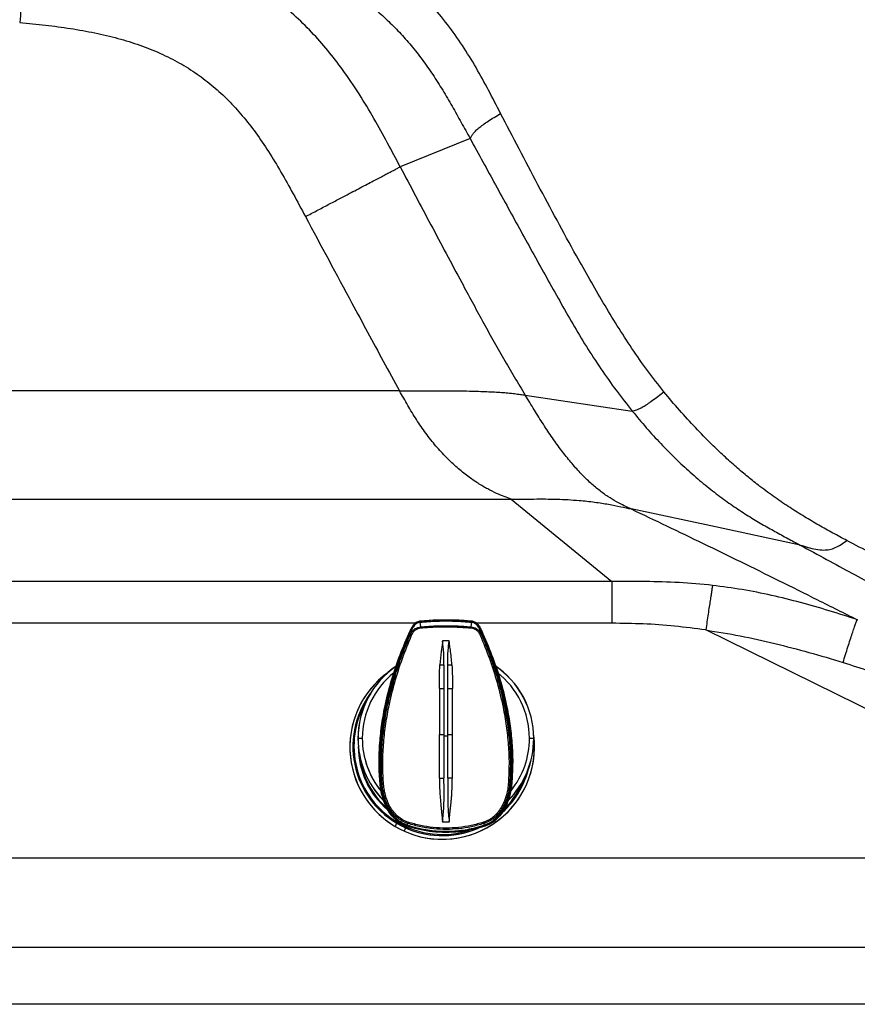
# Model space of a CAD drawing. Extents: x 400 to 500, y 484 to 637.
# Drawn here: x 456 to 474, y 507 to 529 of the extents above; entities that cross this region are included whole.
import ezdxf

# ---------------------------------------------------------------- set-up
doc = ezdxf.new("R2010")
doc.units = 0
doc.header["$MEASUREMENT"] = 0
doc.layers.add('DIM', color=3, linetype='Continuous')
doc.layers.add('GEOMETRY', color=3, linetype='Continuous', lineweight=25)

# ---------------------------------------------------------------- blocks, each defined once
blk = doc.blocks.new('GRANDEE 2023')
at = {"layer": 'GEOMETRY', "ltscale": 16}
for p, q in [((15.676, -70.558), (14.117, -71.186)), ((14.104, -76.177), (-14.291, -76.177)), ((16.904, -76.272), (19.288, -76.626)), ((-16.952, -78.589), (16.587, -78.589)), ((16.587, -78.589), (18.833, -80.421)), ((18.833, -80.421), (-12.37, -80.421)), ((14.452, -81.353), (-4.141, -81.353)), ((18.833, -81.353), (15.818, -81.353)), ((31.275, -86.582), (20.926, -81.503))]:
    blk.add_line(p, q, dxfattribs=at)
at = {"layer": 'GEOMETRY'}
for p, q in [((14.558, -81.33), (14.569, -81.435)), ((15.701, -81.435), (15.711, -81.33)), ((14.323, -81.61), (14.32, -81.61)), ((14.321, -81.61), (14.326, -81.597)), ((14.339, -81.612), (14.323, -81.61)), ((13.176, -83.921), (13.177, -83.921)), ((13.692, -84.912), (13.69, -84.913)), ((13.71, -84.905), (13.692, -84.912)), ((14.038, -85.805), (14.003, -85.878)), ((14.038, -85.805), (14.049, -85.783)), ((14.237, -85.909), (14.209, -85.985)), ((14.278, -85.851), (14.289, -85.813)), ((15.209, -85.787), (15.061, -85.787)), ((15.992, -85.851), (15.981, -85.813)), ((-4.632, -88.567), (44.506, -88.567)), ((45.241, -89.842), (-5.134, -89.842))]:
    blk.add_line(p, q, dxfattribs=at)
at = {"layer": 'GEOMETRY', "color": 4, "ltscale": 16}
for p, q in [((15.931, -81.612), (15.947, -81.61)), ((15.944, -81.597), (15.97, -81.661)), ((15.947, -81.61), (15.95, -81.61)), ((17.093, -83.921), (17.094, -83.921)), ((16.578, -84.912), (16.559, -84.905)), ((16.578, -84.912), (16.58, -84.913))]:
    blk.add_line(p, q, dxfattribs=at)
at = {"layer": 'GEOMETRY', "color": 3}
blk.add_line((-5.233, -86.582), (31.275, -86.582), dxfattribs=at)
at = {"layer": 'GEOMETRY', "ltscale": 16, "flags": 128}
blk.add_lwpolyline([(23.028, -79.612), (21.145, -79.209), (19.261, -78.806)], dxfattribs=at)
at = {"layer": 'GEOMETRY', "flags": 128}
blk.add_lwpolyline([(14.549, -81.308), (14.549, -81.308), (14.549, -81.309), (14.549, -81.311), (14.549, -81.313), (14.55, -81.316), (14.55, -81.319), (14.551, -81.323), (14.551, -81.327)], dxfattribs=at)
at = {"layer": 'GEOMETRY'}
for centre, radius, start, end in [((14.289, -81.667), 0.0791, 61.7565, 75.6981), ((15.076, -81.412), 0.507, 182.6817, 185.0909), ((15.194, -81.412), 0.507, 354.9077, 357.3166), ((14.337, -81.687), 0.0749, 63.1603, 87.9577), ((15.049, -84.111), 2.053, 125.8555, 239.3785), ((15.049, -84.111), 2.053, 125.8604, 245.8622), ((15.132, -83.921), 1.956, 124.3527, 179.9871), ((15.132, -83.921), 1.954, 124.4071, 179.9871), ((15.131, -83.917), 1.859, 128.323, 179.9903), ((15.049, -84.098), 1.984, 143.6338, 239.3809), ((15.049, -84.098), 1.985, 143.6387, 245.8637), ((15.049, -84.094), 1.963, 149.3068, 239.379), ((15.131, -83.921), 1.955, 180.0076, 224.6041), ((15.131, -83.921), 1.955, 180.0076, 224.6305), ((13.256, -84.698), 0.781, 88.8087, 95.7907), ((15.131, -83.92), 1.954, 180.0075, 224.5071), ((15.131, -83.92), 1.954, 180.0075, 224.526), ((15.131, -83.917), 1.859, 180.0047, 219.282), ((15.131, -83.917), 1.859, 180.0047, 219.2018), ((15.049, -84.093), 1.866, 180.1705, 229.4597), ((15.049, -84.094), 1.846, 187.1876, 228.1564), ((13.689, -85.003), 0.0808, 91.1859, 105.2291), ((13.718, -84.629), 0.276, 268.4132, 274.9644), ((15.053, -84.093), 1.991, 239.3543, 296.8209), ((15.053, -84.088), 1.97, 239.3548, 287.9754), ((15.053, -84.093), 1.991, 245.8257, 296.4778), ((14.548, -85.951), 0.295, 160.199, 164.2121), ((15.135, -83.341), 2.652, 251.1526, 288.8474), ((14.63, -85.893), 0.35, 162.1754, 166.8246), ((15.64, -85.893), 0.35, 13.1754, 17.8246), ((15.721, -85.951), 0.295, 15.7873, 19.8002)]:
    blk.add_arc(centre, radius, start, end, dxfattribs=at)
at = {"layer": 'GEOMETRY', "color": 4, "ltscale": 16}
for centre, radius, start, end in [((15.981, -81.667), 0.0791, 104.3029, 118.2439), ((15.933, -81.687), 0.0749, 92.0417, 116.8397), ((15.138, -83.921), 1.956, 0.0132, 56.5137), ((15.138, -83.921), 1.954, 0.0132, 56.4542), ((15.138, -83.917), 1.859, 0.0122, 52.3095), ((15.053, -84.109), 2.057, 239.3013, 7.3193), ((15.053, -84.109), 2.056, 245.7739, 7.3235), ((15.139, -83.921), 1.955, 315.0834, 359.9924), ((15.139, -83.921), 1.955, 315.0981, 359.9924), ((15.139, -83.92), 1.954, 315.1899, 359.9924), ((15.139, -83.92), 1.954, 315.1889, 359.9924), ((15.139, -83.917), 1.859, 321.13, 359.9953), ((17.014, -84.698), 0.781, 84.2093, 91.1913), ((15.056, -84.097), 1.985, 312.2678, 346.4735), ((15.056, -84.097), 1.985, 312.6313, 346.4747), ((15.056, -84.093), 1.964, 315.1526, 339.7631), ((16.552, -84.629), 0.276, 265.0358, 271.587), ((16.581, -85.003), 0.0808, 74.7721, 88.8147)]:
    blk.add_arc(centre, radius, start, end, dxfattribs=at)
at = {"layer": 'GEOMETRY', "ltscale": 16}
for points, knots in [([(5.858, -65.681), (5.856, -65.698), (5.853, -65.731), (5.847, -65.797), (5.839, -65.882), (5.829, -65.982), (5.819, -66.091), (5.806, -66.219), (5.792, -66.367), (5.776, -66.531), (5.759, -66.71), (5.741, -66.902), (5.719, -67.128), (5.694, -67.387), (5.667, -67.676), (5.648, -67.87), (5.639, -67.968)], [0, 0, 0, 0, 0.086624, 0.172394, 0.256613, 0.318613, 0.379677, 0.44003, 0.5, 0.559971, 0.620324, 0.681388, 0.743388, 0.827607, 0.913376, 1, 1, 1, 1]), ([(14.117, -71.186), (14.023, -71.009), (13.833, -70.649), (13.533, -70.105), (13.203, -69.555), (12.86, -69.048), (12.504, -68.589), (12.145, -68.181), (11.753, -67.798), (11.331, -67.443), (10.881, -67.123), (10.408, -66.839), (9.916, -66.593), (9.412, -66.384), (8.9, -66.21), (8.342, -66.056), (7.742, -65.926), (7.103, -65.821), (6.476, -65.742), (6.062, -65.701), (5.858, -65.681)], [0, 0, 0, 0, 0.05688, 0.115933, 0.176874, 0.239419, 0.290399, 0.342021, 0.394095, 0.44644, 0.498882, 0.551249, 0.603411, 0.655234, 0.706589, 0.757393, 0.820016, 0.88144, 0.941631, 1, 1, 1, 1]), ([(16.354, -69.995), (16.265, -69.823), (16.087, -69.479), (15.81, -68.971), (15.507, -68.48), (15.176, -68.012), (14.817, -67.571), (14.433, -67.155), (14.028, -66.763), (13.741, -66.521), (13.597, -66.4)], [0, 0, 0, 0, 0.124143, 0.248825, 0.373865, 0.498775, 0.62378, 0.748919, 0.874351, 1, 1, 1, 1]), ([(13.246, -67.415), (13.346, -67.495), (13.545, -67.656), (13.828, -67.913), (14.101, -68.186), (14.362, -68.479), (14.61, -68.795), (14.844, -69.13), (15.065, -69.48), (15.275, -69.836), (15.477, -70.196), (15.609, -70.437), (15.676, -70.558)], [0, 0, 0, 0, 0.10004, 0.200352, 0.300679, 0.401011, 0.501203, 0.601343, 0.701469, 0.801593, 0.900691, 1, 1, 1, 1]), ([(5.639, -67.968), (5.83, -67.987), (6.209, -68.025), (6.767, -68.1), (7.308, -68.196), (7.824, -68.318), (8.314, -68.469), (8.773, -68.651), (9.198, -68.865), (9.592, -69.111), (9.954, -69.389), (10.291, -69.701), (10.607, -70.048), (10.906, -70.432), (11.191, -70.852), (11.466, -71.307), (11.737, -71.792), (11.915, -72.125), (12.006, -72.295)], [0, 0, 0, 0, 0.0703997, 0.1394114, 0.2063436, 0.2711629, 0.3336279, 0.3937327, 0.4516588, 0.5078654, 0.5632302, 0.6188156, 0.6757383, 0.7348684, 0.7967431, 0.8615777, 0.9293792, 1, 1, 1, 1]), ([(15.676, -70.558), (15.684, -70.54), (15.701, -70.506), (15.736, -70.451), (15.789, -70.39), (15.864, -70.322), (15.961, -70.247), (16.078, -70.166), (16.211, -70.082), (16.306, -70.025), (16.354, -69.995)], [0, 0, 0, 0, 0.134427, 0.261845, 0.383111, 0.500592, 0.617899, 0.738745, 0.865746, 1, 1, 1, 1]), ([(19.993, -76.197), (19.87, -76.041), (19.623, -75.728), (19.278, -75.234), (18.952, -74.728), (18.64, -74.214), (18.338, -73.693), (17.994, -73.08), (17.609, -72.376), (17.185, -71.583), (16.767, -70.788), (16.492, -70.26), (16.354, -69.995)], [0, 0, 0, 0, 0.082576, 0.165402, 0.24845, 0.330904, 0.414002, 0.497416, 0.622755, 0.748318, 0.874188, 1, 1, 1, 1]), ([(15.676, -70.558), (15.864, -70.902), (16.241, -71.589), (16.808, -72.624), (17.284, -73.487), (17.67, -74.174), (17.96, -74.686), (18.263, -75.192), (18.586, -75.686), (18.926, -76.168), (19.167, -76.473), (19.288, -76.626)], [0, 0, 0, 0, 0.167784, 0.335437, 0.502608, 0.586019, 0.669122, 0.751562, 0.834601, 0.917424, 1, 1, 1, 1]), ([(12.006, -72.295), (12.091, -72.251), (12.26, -72.162), (12.512, -72.029), (12.738, -71.91), (12.937, -71.806), (13.107, -71.717), (13.267, -71.632), (13.416, -71.554), (13.551, -71.483), (13.672, -71.419), (13.778, -71.364), (13.879, -71.311), (13.971, -71.263), (14.05, -71.221), (14.094, -71.198), (14.117, -71.186)], [0, 0, 0, 0, 0.0861788, 0.1716343, 0.2557586, 0.3178417, 0.3791086, 0.4397516, 0.5000566, 0.5603592, 0.6209952, 0.6822508, 0.7443194, 0.8284203, 0.9138493, 1, 1, 1, 1]), ([(14.117, -71.186), (14.344, -71.616), (14.799, -72.476), (15.334, -73.478), (15.719, -74.193), (15.949, -74.618), (16.182, -75.039), (16.418, -75.453), (16.658, -75.865), (16.822, -76.137), (16.904, -76.272)], [0, 0, 0, 0, 0.251474, 0.503333, 0.587295, 0.671287, 0.753501, 0.835797, 0.918051, 1, 1, 1, 1]), ([(12.006, -72.295), (12.351, -72.938), (12.811, -73.797), (13.39, -74.869), (13.741, -75.522), (13.982, -75.957), (14.104, -76.177)], [0, 0, 0, 0, 0.4960891, 0.6621006, 0.8289438, 1, 1, 1, 1]), ([(14.104, -76.177), (14.204, -76.176), (14.406, -76.176), (14.71, -76.174), (15.014, -76.174), (15.312, -76.175), (15.598, -76.179), (15.845, -76.185), (16.052, -76.193), (16.224, -76.201), (16.379, -76.211), (16.531, -76.223), (16.673, -76.239), (16.798, -76.256), (16.869, -76.267), (16.904, -76.272)], [0, 0, 0, 0, 0.081835, 0.165416, 0.249049, 0.332026, 0.414203, 0.495798, 0.556963, 0.61834, 0.680262, 0.742936, 0.827855, 0.914106, 1, 1, 1, 1]), ([(16.587, -78.589), (16.538, -78.571), (16.442, -78.534), (16.265, -78.463), (16.069, -78.367), (15.853, -78.24), (15.624, -78.082), (15.387, -77.89), (15.147, -77.665), (14.911, -77.409), (14.686, -77.125), (14.477, -76.82), (14.285, -76.501), (14.164, -76.285), (14.104, -76.177)], [0, 0, 0, 0, 0.0805532, 0.1608181, 0.2418873, 0.3234867, 0.4058588, 0.4888801, 0.5733721, 0.658415, 0.7437093, 0.8293881, 0.9149043, 1, 1, 1, 1]), ([(19.261, -78.806), (19.212, -78.783), (19.114, -78.738), (18.936, -78.649), (18.746, -78.535), (18.545, -78.39), (18.339, -78.213), (18.129, -78.006), (17.92, -77.77), (17.712, -77.509), (17.507, -77.225), (17.305, -76.922), (17.105, -76.602), (16.972, -76.383), (16.904, -76.272)], [0, 0, 0, 0, 0.083118, 0.165319, 0.247649, 0.329649, 0.411481, 0.493109, 0.575573, 0.658353, 0.741651, 0.826202, 0.912185, 1, 1, 1, 1]), ([(19.288, -76.626), (19.303, -76.623), (19.334, -76.616), (19.386, -76.601), (19.449, -76.574), (19.527, -76.532), (19.622, -76.472), (19.734, -76.394), (19.86, -76.3), (19.948, -76.233), (19.993, -76.197)], [0, 0, 0, 0, 0.135693, 0.266147, 0.390633, 0.509554, 0.625505, 0.74304, 0.866897, 1, 1, 1, 1]), ([(24.07, -79.511), (23.966, -79.456), (23.759, -79.345), (23.444, -79.169), (23.127, -78.983), (22.805, -78.782), (22.474, -78.559), (22.162, -78.33), (21.869, -78.098), (21.601, -77.872), (21.329, -77.627), (21.026, -77.338), (20.693, -76.999), (20.336, -76.61), (20.108, -76.335), (19.993, -76.197)], [0, 0, 0, 0, 0.08437, 0.168404, 0.25221, 0.335804, 0.419132, 0.502234, 0.564469, 0.626588, 0.688676, 0.750813, 0.833735, 0.916828, 1, 1, 1, 1]), ([(19.288, -76.626), (19.391, -76.751), (19.597, -77), (19.92, -77.353), (20.248, -77.686), (20.581, -77.995), (20.913, -78.278), (21.242, -78.533), (21.564, -78.762), (21.876, -78.966), (22.178, -79.148), (22.469, -79.309), (22.753, -79.464), (22.936, -79.563), (23.028, -79.612)], [0, 0, 0, 0, 0.083174, 0.166272, 0.249201, 0.332032, 0.414819, 0.497767, 0.580873, 0.664199, 0.747788, 0.831593, 0.915628, 1, 1, 1, 1]), ([(16.587, -78.589), (16.671, -78.589), (16.842, -78.588), (17.099, -78.585), (17.355, -78.584), (17.61, -78.589), (17.861, -78.599), (18.145, -78.619), (18.452, -78.653), (18.763, -78.701), (19.038, -78.757), (19.188, -78.79), (19.261, -78.806)], [0, 0, 0, 0, 0.078655, 0.158895, 0.241051, 0.325095, 0.410704, 0.497325, 0.62757, 0.755999, 0.88049, 1, 1, 1, 1]), ([(19.261, -78.806), (19.525, -78.932), (20.061, -79.186), (20.873, -79.578), (21.704, -79.983), (22.554, -80.401), (23.422, -80.833), (24.007, -81.127), (24.303, -81.275)], [0, 0, 0, 0, 0.156859, 0.31764, 0.482344, 0.650972, 0.823524, 1, 1, 1, 1]), ([(23.028, -79.612), (23.087, -79.629), (23.203, -79.663), (23.376, -79.708), (23.537, -79.727), (23.683, -79.715), (23.814, -79.673), (23.943, -79.602), (24.027, -79.542), (24.07, -79.511)], [0, 0, 0, 0, 0.17683, 0.351534, 0.518243, 0.636831, 0.752997, 0.872438, 1, 1, 1, 1]), ([(23.028, -79.612), (23.226, -79.719), (23.621, -79.933), (24.184, -80.239), (24.731, -80.537), (25.258, -80.825), (25.767, -81.103), (26.253, -81.368), (26.665, -81.591), (27.003, -81.776), (27.274, -81.926), (27.513, -82.062), (27.72, -82.18), (27.892, -82.279), (28.033, -82.361), (28.149, -82.426), (28.245, -82.477), (28.326, -82.52), (28.377, -82.545), (28.402, -82.557)], [0, 0, 0, 0, 0.072258, 0.144247, 0.216011, 0.287278, 0.358319, 0.429326, 0.500279, 0.549945, 0.599617, 0.649281, 0.698958, 0.748624, 0.798401, 0.848337, 0.898581, 0.94916, 1, 1, 1, 1]), ([(29.577, -82.529), (29.549, -82.523), (29.493, -82.511), (29.395, -82.475), (29.277, -82.419), (29.131, -82.335), (28.954, -82.224), (28.745, -82.088), (28.506, -81.93), (28.234, -81.755), (27.917, -81.556), (27.551, -81.336), (27.132, -81.097), (26.68, -80.851), (26.198, -80.598), (25.69, -80.34), (25.163, -80.074), (24.623, -79.801), (24.254, -79.608), (24.07, -79.511)], [0, 0, 0, 0, 0.055178, 0.110756, 0.166583, 0.222677, 0.278867, 0.334118, 0.389414, 0.444767, 0.500165, 0.563143, 0.62613, 0.68897, 0.751593, 0.814068, 0.87636, 0.938244, 1, 1, 1, 1]), ([(18.833, -80.421), (18.833, -80.433), (18.833, -80.458), (18.833, -80.529), (18.833, -80.623), (18.833, -80.74), (18.833, -80.875), (18.833, -81.025), (18.833, -81.186), (18.833, -81.297), (18.833, -81.353)], [0, 0, 0, 0, 0.125004, 0.250004, 0.375001, 0.5, 0.624999, 0.749996, 0.874996, 1, 1, 1, 1]), ([(21.077, -80.51), (20.828, -80.486), (20.331, -80.44), (19.582, -80.422), (19.083, -80.421), (18.833, -80.421)], [0, 0, 0, 0, 0.333658, 0.66664, 1, 1, 1, 1]), ([(21.077, -80.51), (21.075, -80.522), (21.071, -80.544), (21.058, -80.62), (21.043, -80.721), (21.024, -80.845), (21.002, -80.989), (20.978, -81.149), (20.953, -81.322), (20.935, -81.442), (20.926, -81.503)], [0, 0, 0, 0, 0.130584, 0.252888, 0.371434, 0.489911, 0.610915, 0.735962, 0.865673, 1, 1, 1, 1]), ([(24.303, -81.275), (24.094, -81.207), (23.675, -81.072), (23.038, -80.889), (22.393, -80.729), (21.739, -80.596), (21.298, -80.539), (21.077, -80.51)], [0, 0, 0, 0, 0.198695, 0.397805, 0.598126, 0.799055, 1, 1, 1, 1]), ([(20.926, -81.503), (20.695, -81.472), (20.232, -81.411), (19.533, -81.362), (19.067, -81.356), (18.833, -81.353)], [0, 0, 0, 0, 0.333221, 0.666162, 1, 1, 1, 1]), ([(23.985, -82.226), (24.003, -82.167), (24.039, -82.051), (24.092, -81.883), (24.142, -81.725), (24.189, -81.582), (24.23, -81.459), (24.264, -81.362), (24.291, -81.295), (24.299, -81.282), (24.303, -81.275)], [0, 0, 0, 0, 0.139059, 0.273428, 0.401432, 0.522521, 0.637903, 0.751274, 0.869133, 1, 1, 1, 1]), ([(20.926, -81.503), (21.183, -81.544), (21.698, -81.628), (22.464, -81.8), (23.228, -81.997), (23.732, -82.149), (23.985, -82.226)], [0, 0, 0, 0, 0.247899, 0.49764, 0.748221, 1, 1, 1, 1]), ([(23.985, -82.226), (24.384, -82.355), (25.184, -82.614), (26.368, -83.054), (27.546, -83.522), (28.714, -84.016), (29.876, -84.529), (30.643, -84.887), (31.027, -85.066)], [0, 0, 0, 0, 0.165498, 0.331836, 0.498604, 0.665677, 0.832789, 1, 1, 1, 1])]:
    blk.add_open_spline(points, degree=3, knots=knots, dxfattribs=at)
at = {"layer": 'GEOMETRY'}
for points, knots in [([(14.308, -81.59), (14.324, -81.555), (14.352, -81.494), (14.393, -81.417), (14.436, -81.362), (14.487, -81.322), (14.528, -81.313), (14.549, -81.308)], [0, 0, 0, 0, 0.303368, 0.514474, 0.674321, 0.83724, 1, 1, 1, 1]), ([(14.549, -81.309), (14.536, -81.312), (14.509, -81.316), (14.457, -81.344), (14.401, -81.402), (14.353, -81.493), (14.324, -81.558), (14.308, -81.593)], [0, 0, 0, 0, 0.101933, 0.21088, 0.448172, 0.710955, 1, 1, 1, 1]), ([(14.558, -81.33), (14.543, -81.333), (14.511, -81.339), (14.47, -81.364), (14.435, -81.397), (14.403, -81.44), (14.375, -81.49), (14.348, -81.549), (14.33, -81.588), (14.32, -81.61)], [0, 0, 0, 0, 0.121666, 0.249536, 0.36718, 0.49951, 0.661947, 0.814942, 1, 1, 1, 1]), ([(14.326, -81.597), (14.343, -81.559), (14.372, -81.494), (14.416, -81.414), (14.458, -81.368), (14.501, -81.338), (14.533, -81.331), (14.551, -81.327)], [0, 0, 0, 0, 0.34676, 0.581034, 0.734595, 0.852647, 1, 1, 1, 1]), ([(15.728, -81.31), (15.677, -81.305), (15.584, -81.297), (15.455, -81.289), (15.349, -81.285), (15.265, -81.282), (15.181, -81.281), (15.076, -81.281), (14.932, -81.284), (14.753, -81.292), (14.621, -81.303), (14.549, -81.309)], [0, 0, 0, 0, 0.128999, 0.238262, 0.327776, 0.397535, 0.452484, 0.542872, 0.664254, 0.816636, 1, 1, 1, 1]), ([(14.551, -81.327), (14.645, -81.319), (14.831, -81.304), (15.114, -81.297), (15.41, -81.302), (15.612, -81.318), (15.719, -81.327)], [0, 0, 0, 0, 0.241588, 0.478449, 0.726087, 1, 1, 1, 1]), ([(14.558, -81.33), (14.686, -81.32), (14.942, -81.3), (15.328, -81.3), (15.583, -81.32), (15.711, -81.33)], [0, 0, 0, 0, 0.333567, 0.666433, 1, 1, 1, 1]), ([(15.721, -81.308), (15.721, -81.308), (15.721, -81.308), (15.721, -81.31), (15.72, -81.313), (15.72, -81.316), (15.72, -81.32), (15.719, -81.324), (15.719, -81.327)], [0, 0, 0, 0, 0.238386, 0.367652, 0.499958, 0.63227, 0.761554, 1, 1, 1, 1]), ([(13.667, -84.925), (13.658, -84.783), (13.64, -84.5), (13.655, -84.073), (13.697, -83.647), (13.777, -83.176), (13.904, -82.665), (14.082, -82.118), (14.233, -81.766), (14.308, -81.59)], [0, 0, 0, 0, 0.124021, 0.248299, 0.37298, 0.498091, 0.665411, 0.832929, 1, 1, 1, 1]), ([(14.339, -81.612), (14.354, -81.583), (14.382, -81.528), (14.446, -81.475), (14.509, -81.446), (14.549, -81.439), (14.569, -81.436)], [0, 0, 0, 0, 0.322452, 0.598474, 0.799024, 1, 1, 1, 1]), ([(14.37, -81.62), (14.382, -81.597), (14.404, -81.552), (14.454, -81.501), (14.511, -81.467), (14.551, -81.46), (14.571, -81.457)], [0, 0, 0, 0, 0.2817241, 0.5601293, 0.7795269, 1, 1, 1, 1]), ([(14.569, -81.435), (14.608, -81.432), (14.694, -81.424), (14.835, -81.414), (15.008, -81.408), (15.202, -81.406), (15.397, -81.412), (15.563, -81.423), (15.659, -81.432), (15.701, -81.435)], [0, 0, 0, 0, 0.1033968, 0.2281395, 0.3742408, 0.5607015, 0.7439388, 0.8903605, 1, 1, 1, 1]), ([(14.571, -81.457), (14.676, -81.448), (14.886, -81.432), (15.263, -81.426), (15.534, -81.445), (15.699, -81.457)], [0, 0, 0, 0, 0.2800232, 0.5600511, 1, 1, 1, 1]), ([(14.32, -81.61), (14.258, -81.756), (14.132, -82.048), (13.977, -82.5), (13.848, -82.961), (13.75, -83.435), (13.687, -83.922), (13.66, -84.418), (13.68, -84.748), (13.69, -84.913)], [0, 0, 0, 0, 0.140207, 0.280852, 0.42152, 0.561898, 0.708441, 0.854417, 1, 1, 1, 1]), ([(13.71, -84.905), (13.706, -84.838), (13.698, -84.703), (13.696, -84.502), (13.699, -84.302), (13.709, -84.104), (13.725, -83.909), (13.747, -83.715), (13.775, -83.524), (13.822, -83.246), (13.902, -82.884), (14.026, -82.446), (14.17, -82.021), (14.283, -81.748), (14.339, -81.612)], [0, 0, 0, 0, 0.059872, 0.119193, 0.178002, 0.236325, 0.294186, 0.3516, 0.408575, 0.465118, 0.601165, 0.735774, 0.868789, 1, 1, 1, 1]), ([(13.742, -84.904), (13.735, -84.764), (13.722, -84.482), (13.741, -84.059), (13.786, -83.638), (13.866, -83.175), (13.989, -82.673), (14.159, -82.137), (14.3, -81.792), (14.37, -81.62)], [0, 0, 0, 0, 0.124941, 0.249901, 0.374879, 0.499878, 0.666555, 0.833265, 1, 1, 1, 1]), ([(15.059, -81.751), (15.059, -81.751), (15.059, -81.754), (15.059, -81.763), (15.055, -81.842), (15.02, -82.012), (15.007, -82.179), (15, -82.277)], [0, 0, 0, 0, 0.001607, 0.01565, 0.05589, 0.446078, 1, 1, 1, 1]), ([(15.061, -81.743), (15.061, -81.744), (15.061, -81.747), (15.06, -81.749), (15.059, -81.751)], [0, 0, 0, 0, 0.486281, 1, 1, 1, 1]), ([(15.092, -82.278), (15.092, -82.229), (15.092, -82.136), (15.088, -82.008), (15.08, -81.908), (15.071, -81.837), (15.064, -81.793), (15.061, -81.767), (15.06, -81.755), (15.059, -81.752), (15.059, -81.751), (15.059, -81.751), (15.059, -81.751), (15.059, -81.751)], [0, 0, 0, 0, 0.2777856, 0.5240098, 0.7301145, 0.8473175, 0.9314002, 0.9821216, 0.9951061, 0.9985526, 0.999523, 0.9998222, 1, 1, 1, 1]), ([(15.209, -81.743), (15.184, -81.743), (15.135, -81.743), (15.085, -81.743), (15.061, -81.743)], [0, 0, 0, 0, 0.5, 1, 1, 1, 1]), ([(15.178, -82.278), (15.177, -82.172), (15.176, -81.995), (15.2, -81.82), (15.209, -81.751)], [0, 0, 0, 0, 0.600626, 1, 1, 1, 1]), ([(15.209, -81.751), (15.209, -81.749), (15.209, -81.747), (15.209, -81.744), (15.209, -81.743)], [0, 0, 0, 0, 0.5, 1, 1, 1, 1]), ([(15.27, -82.277), (15.26, -82.165), (15.246, -82.013), (15.221, -81.846), (15.214, -81.786), (15.212, -81.764), (15.211, -81.758), (15.21, -81.754), (15.21, -81.751), (15.209, -81.751)], [0, 0, 0, 0, 0.632717, 0.860019, 0.958232, 0.975921, 0.985986, 0.994959, 1, 1, 1, 1]), ([(14.99, -82.809), (14.989, -82.72), (14.988, -82.542), (14.996, -82.365), (15, -82.277)], [0, 0, 0, 0, 0.500184, 1, 1, 1, 1]), ([(15, -82.277), (15.017, -82.278), (15.05, -82.279), (15.078, -82.278), (15.092, -82.278)], [0, 0, 0, 0, 0.5000269, 1, 1, 1, 1]), ([(15.092, -82.278), (15.092, -82.381), (15.092, -82.556), (15.092, -82.733), (15.092, -82.805)], [0, 0, 0, 0, 0.594026, 1, 1, 1, 1]), ([(15.178, -82.805), (15.178, -82.733), (15.177, -82.556), (15.178, -82.381), (15.178, -82.278)], [0, 0, 0, 0, 0.407814, 1, 1, 1, 1]), ([(15.178, -82.278), (15.192, -82.278), (15.219, -82.279), (15.253, -82.278), (15.27, -82.277)], [0, 0, 0, 0, 0.499972, 1, 1, 1, 1]), ([(15.27, -82.277), (15.274, -82.365), (15.282, -82.542), (15.281, -82.72), (15.28, -82.809)], [0, 0, 0, 0, 0.499816, 1, 1, 1, 1]), ([(13.687, -84.922), (13.679, -84.796), (13.662, -84.545), (13.67, -84.161), (13.702, -83.769), (13.763, -83.363), (13.839, -82.996), (13.905, -82.769), (13.931, -82.678)], [0, 0, 0, 0, 0.166977, 0.332698, 0.506196, 0.686684, 0.875075, 1, 1, 1, 1]), ([(14.99, -82.809), (14.999, -82.809), (15.018, -82.809), (15.045, -82.808), (15.071, -82.807), (15.085, -82.805), (15.092, -82.805)], [0, 0, 0, 0, 0.247844, 0.500004, 0.752163, 1, 1, 1, 1]), ([(14.99, -82.809), (14.99, -82.98), (14.99, -83.321), (14.99, -83.664), (14.99, -83.835)], [0, 0, 0, 0, 0.499872, 1, 1, 1, 1]), ([(15.092, -82.805), (15.092, -82.976), (15.092, -83.318), (15.092, -83.662), (15.092, -83.834)], [0, 0, 0, 0, 0.499962, 1, 1, 1, 1]), ([(15.178, -83.834), (15.178, -83.662), (15.178, -83.318), (15.178, -82.976), (15.178, -82.805)], [0, 0, 0, 0, 0.5000382, 1, 1, 1, 1]), ([(15.178, -82.805), (15.185, -82.805), (15.199, -82.807), (15.224, -82.808), (15.252, -82.809), (15.271, -82.809), (15.28, -82.809)], [0, 0, 0, 0, 0.24784, 0.500001, 0.75216, 1, 1, 1, 1]), ([(15.28, -83.835), (15.28, -83.664), (15.28, -83.321), (15.28, -82.98), (15.28, -82.809)], [0, 0, 0, 0, 0.500128, 1, 1, 1, 1]), ([(14.99, -83.835), (14.999, -83.835), (15.018, -83.835), (15.045, -83.835), (15.071, -83.834), (15.085, -83.834), (15.092, -83.834)], [0, 0, 0, 0, 0.2478408, 0.4999959, 0.7521549, 1, 1, 1, 1]), ([(14.991, -84.801), (14.991, -84.721), (14.991, -84.56), (14.991, -84.318), (14.991, -84.077), (14.99, -83.916), (14.99, -83.835)], [0, 0, 0, 0, 0.2500616, 0.5000902, 0.7500733, 1, 1, 1, 1]), ([(15.092, -83.834), (15.092, -83.839), (15.092, -83.85), (15.092, -83.861), (15.092, -83.867)], [0, 0, 0, 0, 0.499999, 1, 1, 1, 1]), ([(15.178, -83.867), (15.172, -83.867), (15.159, -83.866), (15.135, -83.866), (15.111, -83.866), (15.098, -83.867), (15.092, -83.867)], [0, 0, 0, 0, 0.250241, 0.499995, 0.749751, 1, 1, 1, 1]), ([(15.092, -83.867), (15.092, -84.023), (15.092, -84.335), (15.092, -84.647), (15.092, -84.803)], [0, 0, 0, 0, 0.500057, 1, 1, 1, 1]), ([(15.177, -84.803), (15.177, -84.674), (15.177, -84.362), (15.177, -84.05), (15.178, -83.867)], [0, 0, 0, 0, 0.413101, 1, 1, 1, 1]), ([(15.178, -83.867), (15.178, -83.86), (15.178, -83.849), (15.178, -83.838), (15.178, -83.834)], [0, 0, 0, 0, 0.591867, 1, 1, 1, 1]), ([(15.178, -83.834), (15.185, -83.834), (15.199, -83.834), (15.224, -83.835), (15.252, -83.835), (15.271, -83.835), (15.28, -83.835)], [0, 0, 0, 0, 0.247848, 0.500009, 0.752163, 1, 1, 1, 1]), ([(15.279, -84.801), (15.279, -84.64), (15.279, -84.318), (15.28, -83.996), (15.28, -83.835)], [0, 0, 0, 0, 0.499987, 1, 1, 1, 1]), ([(14.991, -84.801), (14.991, -84.84), (14.992, -84.93), (14.996, -85.037), (15, -85.122), (15.003, -85.172), (15.007, -85.226), (15.012, -85.282), (15.017, -85.342), (15.022, -85.398), (15.027, -85.451), (15.033, -85.502), (15.038, -85.555), (15.044, -85.613), (15.05, -85.669), (15.054, -85.714), (15.057, -85.741), (15.058, -85.756), (15.059, -85.765), (15.06, -85.771), (15.061, -85.773)], [0, 0, 0, 0, 0.117483, 0.278062, 0.327163, 0.379188, 0.43416, 0.492128, 0.553176, 0.617395, 0.666408, 0.718463, 0.773543, 0.831571, 0.898216, 0.948337, 0.969626, 0.982103, 0.993555, 1, 1, 1, 1]), ([(14.991, -84.801), (15, -84.801), (15.019, -84.801), (15.046, -84.802), (15.071, -84.802), (15.085, -84.803), (15.092, -84.803)], [0, 0, 0, 0, 0.247871, 0.499983, 0.752103, 1, 1, 1, 1]), ([(15.061, -85.773), (15.072, -85.664), (15.095, -85.448), (15.095, -85.126), (15.093, -84.91), (15.092, -84.803)], [0, 0, 0, 0, 0.338238, 0.670377, 1, 1, 1, 1]), ([(15.177, -84.803), (15.177, -84.91), (15.175, -85.125), (15.174, -85.448), (15.197, -85.664), (15.209, -85.773)], [0, 0, 0, 0, 0.329609, 0.661729, 1, 1, 1, 1]), ([(15.279, -84.801), (15.269, -84.801), (15.251, -84.801), (15.224, -84.801), (15.198, -84.802), (15.184, -84.802), (15.177, -84.803)], [0, 0, 0, 0, 0.247915, 0.499992, 0.752096, 1, 1, 1, 1]), ([(15.209, -85.773), (15.209, -85.773), (15.209, -85.772), (15.21, -85.772), (15.21, -85.77), (15.211, -85.766), (15.212, -85.757), (15.213, -85.726), (15.216, -85.665), (15.224, -85.579), (15.234, -85.485), (15.243, -85.414), (15.249, -85.369), (15.251, -85.353), (15.252, -85.346), (15.252, -85.343), (15.252, -85.341), (15.252, -85.34), (15.253, -85.334), (15.255, -85.313), (15.258, -85.281), (15.261, -85.238), (15.264, -85.195), (15.268, -85.143), (15.273, -85.055), (15.277, -84.94), (15.278, -84.845), (15.279, -84.801)], [0, 0, 0, 0, 0.000307, 0.000689, 0.002359, 0.00487, 0.015779, 0.029767, 0.099727, 0.203575, 0.29637, 0.391501, 0.424057, 0.436575, 0.441732, 0.445635, 0.445764, 0.446908, 0.450201, 0.462843, 0.512293, 0.549063, 0.59385, 0.646669, 0.707558, 0.864821, 1, 1, 1, 1]), ([(14.265, -85.871), (14.219, -85.852), (14.127, -85.814), (14.008, -85.724), (13.907, -85.615), (13.826, -85.491), (13.763, -85.357), (13.717, -85.216), (13.684, -85.072), (13.673, -84.974), (13.667, -84.925)], [0, 0, 0, 0, 0.125277, 0.250464, 0.375418, 0.500502, 0.62538, 0.750307, 0.875168, 1, 1, 1, 1]), ([(13.669, -84.925), (13.674, -84.975), (13.685, -85.067), (13.713, -85.193), (13.743, -85.294), (13.773, -85.372), (13.808, -85.449), (13.858, -85.542), (13.924, -85.633), (13.999, -85.711), (14.073, -85.772), (14.162, -85.829), (14.229, -85.856), (14.265, -85.87)], [0, 0, 0, 0, 0.127932, 0.236469, 0.325621, 0.39538, 0.450263, 0.540391, 0.661928, 0.734609, 0.815196, 0.903649, 1, 1, 1, 1]), ([(14.271, -85.851), (14.231, -85.835), (14.145, -85.8), (14.023, -85.712), (13.916, -85.595), (13.83, -85.457), (13.764, -85.303), (13.712, -85.124), (13.696, -84.992), (13.687, -84.922)], [0, 0, 0, 0, 0.111092, 0.239624, 0.384431, 0.518573, 0.658018, 0.817433, 1, 1, 1, 1]), ([(13.69, -84.913), (13.699, -84.985), (13.717, -85.13), (13.78, -85.34), (13.87, -85.523), (13.987, -85.671), (14.119, -85.784), (14.225, -85.829), (14.278, -85.851)], [0, 0, 0, 0, 0.186823, 0.373594, 0.560241, 0.706896, 0.853471, 1, 1, 1, 1]), ([(14.289, -85.813), (14.279, -85.81), (14.259, -85.803), (14.229, -85.791), (14.197, -85.776), (14.163, -85.759), (14.129, -85.739), (14.08, -85.706), (14.024, -85.66), (13.968, -85.601), (13.926, -85.548), (13.892, -85.498), (13.862, -85.449), (13.834, -85.395), (13.808, -85.337), (13.785, -85.276), (13.763, -85.21), (13.742, -85.129), (13.722, -85.027), (13.715, -84.949), (13.71, -84.905)], [0, 0, 0, 0, 0.026745, 0.055527, 0.086348, 0.119205, 0.154096, 0.191024, 0.273358, 0.344158, 0.403418, 0.451129, 0.502396, 0.555559, 0.610629, 0.667595, 0.726459, 0.794349, 0.885543, 1, 1, 1, 1]), ([(14.297, -85.786), (14.254, -85.769), (14.168, -85.736), (14.056, -85.653), (13.962, -85.552), (13.886, -85.436), (13.828, -85.31), (13.785, -85.178), (13.755, -85.042), (13.746, -84.95), (13.742, -84.904)], [0, 0, 0, 0, 0.1244021, 0.2489128, 0.3735952, 0.4985147, 0.6236619, 0.748999, 0.8744693, 1, 1, 1, 1]), ([(16.005, -85.871), (15.911, -85.9), (15.723, -85.957), (15.43, -86.003), (15.135, -86.02), (14.84, -86.003), (14.547, -85.957), (14.359, -85.9), (14.265, -85.871)], [0, 0, 0, 0, 0.166671, 0.333332, 0.499997, 0.666661, 0.833324, 1, 1, 1, 1]), ([(15.999, -85.851), (15.931, -85.873), (15.802, -85.913), (15.611, -85.953), (15.425, -85.98), (15.24, -85.994), (15.054, -85.995), (14.871, -85.983), (14.683, -85.958), (14.482, -85.917), (14.344, -85.874), (14.271, -85.851)], [0, 0, 0, 0, 0.1213418, 0.2296983, 0.3342107, 0.4403909, 0.5470082, 0.6499834, 0.7541646, 0.8687865, 1, 1, 1, 1]), ([(15.981, -85.813), (15.888, -85.84), (15.706, -85.892), (15.425, -85.934), (15.144, -85.95), (14.861, -85.936), (14.573, -85.894), (14.384, -85.841), (14.289, -85.813)], [0, 0, 0, 0, 0.16769, 0.332135, 0.49348, 0.658078, 0.826864, 1, 1, 1, 1]), ([(15.973, -85.786), (15.882, -85.812), (15.7, -85.864), (15.419, -85.906), (15.135, -85.921), (14.851, -85.906), (14.569, -85.864), (14.388, -85.812), (14.297, -85.786)], [0, 0, 0, 0, 0.166664, 0.333326, 0.499994, 0.666671, 0.833344, 1, 1, 1, 1]), ([(15.061, -85.773), (15.061, -85.775), (15.061, -85.78), (15.061, -85.785), (15.061, -85.787)], [0, 0, 0, 0, 0.5, 1, 1, 1, 1]), ([(15.209, -85.787), (15.209, -85.785), (15.209, -85.78), (15.209, -85.775), (15.209, -85.773)], [0, 0, 0, 0, 0.5, 1, 1, 1, 1])]:
    blk.add_open_spline(points, degree=3, knots=knots, dxfattribs=at)
at = {"layer": 'GEOMETRY', "color": 4, "ltscale": 16}
for points, knots in [([(15.95, -81.61), (15.94, -81.588), (15.922, -81.549), (15.895, -81.49), (15.867, -81.44), (15.835, -81.397), (15.806, -81.369), (15.779, -81.352), (15.75, -81.337), (15.727, -81.333), (15.711, -81.33)], [0, 0, 0, 0, 0.185139, 0.337997, 0.500348, 0.632707, 0.750256, 0.815704, 0.878396, 1, 1, 1, 1]), ([(15.719, -81.327), (15.731, -81.329), (15.762, -81.335), (15.823, -81.373), (15.883, -81.46), (15.917, -81.539), (15.939, -81.588), (15.942, -81.594), (15.944, -81.597)], [0, 0, 0, 0, 0.099255, 0.258846, 0.567178, 0.941311, 0.971565, 1, 1, 1, 1]), ([(15.721, -81.308), (15.737, -81.312), (15.771, -81.318), (15.828, -81.354), (15.88, -81.418), (15.923, -81.504), (15.949, -81.562), (15.961, -81.59)], [0, 0, 0, 0, 0.130666, 0.259801, 0.511748, 0.757578, 1, 1, 1, 1]), ([(15.96, -81.59), (15.945, -81.557), (15.916, -81.492), (15.868, -81.401), (15.813, -81.343), (15.761, -81.316), (15.734, -81.312), (15.721, -81.309)], [0, 0, 0, 0, 0.288998, 0.551778, 0.789103, 0.89807, 1, 1, 1, 1]), ([(15.699, -81.457), (15.716, -81.46), (15.756, -81.466), (15.814, -81.499), (15.865, -81.552), (15.888, -81.597), (15.899, -81.62)], [0, 0, 0, 0, 0.189796, 0.444631, 0.713682, 1, 1, 1, 1]), ([(15.701, -81.436), (15.72, -81.439), (15.758, -81.445), (15.807, -81.467), (15.843, -81.491), (15.865, -81.512), (15.898, -81.548), (15.916, -81.583), (15.931, -81.612)], [0, 0, 0, 0, 0.1917154, 0.3827535, 0.5186202, 0.6209357, 0.6774605, 1, 1, 1, 1]), ([(15.961, -81.59), (16.037, -81.766), (16.188, -82.118), (16.366, -82.665), (16.492, -83.176), (16.572, -83.647), (16.615, -84.073), (16.63, -84.5), (16.611, -84.783), (16.602, -84.925)], [0, 0, 0, 0, 0.167071, 0.33459, 0.50191, 0.627022, 0.751703, 0.87598, 1, 1, 1, 1]), ([(15.899, -81.62), (15.97, -81.792), (16.111, -82.137), (16.281, -82.673), (16.404, -83.175), (16.484, -83.638), (16.529, -84.059), (16.548, -84.482), (16.535, -84.764), (16.528, -84.904)], [0, 0, 0, 0, 0.16674, 0.333451, 0.500131, 0.625133, 0.750114, 0.87507, 1, 1, 1, 1]), ([(15.931, -81.612), (15.965, -81.695), (16.035, -81.861), (16.131, -82.116), (16.218, -82.373), (16.284, -82.588), (16.332, -82.76), (16.365, -82.89), (16.397, -83.022), (16.426, -83.154), (16.453, -83.288), (16.499, -83.537), (16.549, -83.907), (16.581, -84.403), (16.567, -84.737), (16.559, -84.905)], [0, 0, 0, 0, 0.080377, 0.161274, 0.242636, 0.321508, 0.361033, 0.400752, 0.440661, 0.480759, 0.521043, 0.561511, 0.704797, 0.850853, 1, 1, 1, 1]), ([(16.58, -84.913), (16.589, -84.774), (16.607, -84.493), (16.593, -84.072), (16.551, -83.648), (16.472, -83.182), (16.348, -82.675), (16.172, -82.133), (16.024, -81.784), (15.95, -81.61)], [0, 0, 0, 0, 0.122832, 0.248396, 0.371902, 0.49825, 0.66532, 0.832791, 1, 1, 1, 1]), ([(16.09, -81.944), (16.097, -81.961), (16.156, -82.101), (16.248, -82.367), (16.363, -82.739), (16.454, -83.105), (16.532, -83.507), (16.587, -83.95), (16.612, -84.436), (16.593, -84.761), (16.583, -84.922)], [0, 0, 0, 0, 0.0178386, 0.1498208, 0.276887, 0.4012084, 0.5213845, 0.6796859, 0.8404903, 1, 1, 1, 1]), ([(16.528, -84.904), (16.523, -84.95), (16.515, -85.041), (16.492, -85.146), (16.47, -85.22), (16.456, -85.265), (16.44, -85.309), (16.422, -85.352), (16.402, -85.394), (16.386, -85.424), (16.371, -85.451), (16.357, -85.474), (16.338, -85.503), (16.32, -85.529), (16.3, -85.556), (16.283, -85.577), (16.267, -85.594), (16.255, -85.607), (16.24, -85.622), (16.224, -85.639), (16.208, -85.652), (16.195, -85.664), (16.183, -85.674), (16.174, -85.681), (16.165, -85.687), (16.152, -85.697), (16.128, -85.713), (16.103, -85.729), (16.081, -85.741), (16.059, -85.752), (16.023, -85.769), (15.992, -85.779), (15.973, -85.786)], [0, 0, 0, 0, 0.12389, 0.249042, 0.29105, 0.333191, 0.375463, 0.417864, 0.460394, 0.503052, 0.508343, 0.545421, 0.574664, 0.602824, 0.631263, 0.665244, 0.677505, 0.693329, 0.712712, 0.735652, 0.756924, 0.768672, 0.782748, 0.799151, 0.800566, 0.81296, 0.843003, 0.878214, 0.893497, 0.910834, 0.946338, 1, 1, 1, 1]), ([(16.559, -84.905), (16.557, -84.934), (16.553, -84.985), (16.542, -85.054), (16.53, -85.116), (16.513, -85.189), (16.487, -85.274), (16.45, -85.367), (16.397, -85.471), (16.333, -85.566), (16.257, -85.649), (16.189, -85.708), (16.12, -85.753), (16.059, -85.784), (16.015, -85.802), (15.99, -85.81), (15.981, -85.813)], [0, 0, 0, 0, 0.074981, 0.134306, 0.184803, 0.238472, 0.331835, 0.418756, 0.499217, 0.639248, 0.715864, 0.79683, 0.872882, 0.9321, 0.974478, 1, 1, 1, 1]), ([(15.992, -85.851), (16.037, -85.832), (16.128, -85.795), (16.245, -85.706), (16.345, -85.597), (16.424, -85.474), (16.486, -85.341), (16.531, -85.201), (16.564, -85.058), (16.575, -84.961), (16.58, -84.913)], [0, 0, 0, 0, 0.124892, 0.249807, 0.374759, 0.499756, 0.624788, 0.749847, 0.874921, 1, 1, 1, 1]), ([(15.998, -85.872), (16.029, -85.86), (16.089, -85.838), (16.188, -85.78), (16.273, -85.711), (16.34, -85.637), (16.38, -85.584), (16.422, -85.521), (16.472, -85.432), (16.527, -85.297), (16.577, -85.122), (16.593, -84.99), (16.602, -84.918)], [0, 0, 0, 0, 0.083442, 0.159059, 0.286796, 0.354743, 0.40886, 0.454173, 0.544594, 0.665763, 0.817554, 1, 1, 1, 1]), ([(16.583, -84.922), (16.576, -84.982), (16.561, -85.107), (16.512, -85.286), (16.443, -85.454), (16.352, -85.598), (16.247, -85.711), (16.129, -85.798), (16.044, -85.833), (15.999, -85.851)], [0, 0, 0, 0, 0.156564, 0.324381, 0.478948, 0.624676, 0.76176, 0.87538, 1, 1, 1, 1]), ([(16.602, -84.925), (16.597, -84.974), (16.586, -85.072), (16.553, -85.216), (16.507, -85.357), (16.444, -85.491), (16.363, -85.615), (16.262, -85.724), (16.143, -85.814), (16.051, -85.852), (16.005, -85.871)], [0, 0, 0, 0, 0.124833, 0.249695, 0.374621, 0.4995, 0.624583, 0.749537, 0.874723, 1, 1, 1, 1])]:
    blk.add_open_spline(points, degree=3, knots=knots, dxfattribs=at)

msp = doc.modelspace()

# ---------------------------------------------------------------- block references
at = {"layer": 'DIM'}
msp.add_blockref('GRANDEE 2023', (449.957, 596.828), dxfattribs=at)

doc.saveas('drawing.dxf')
